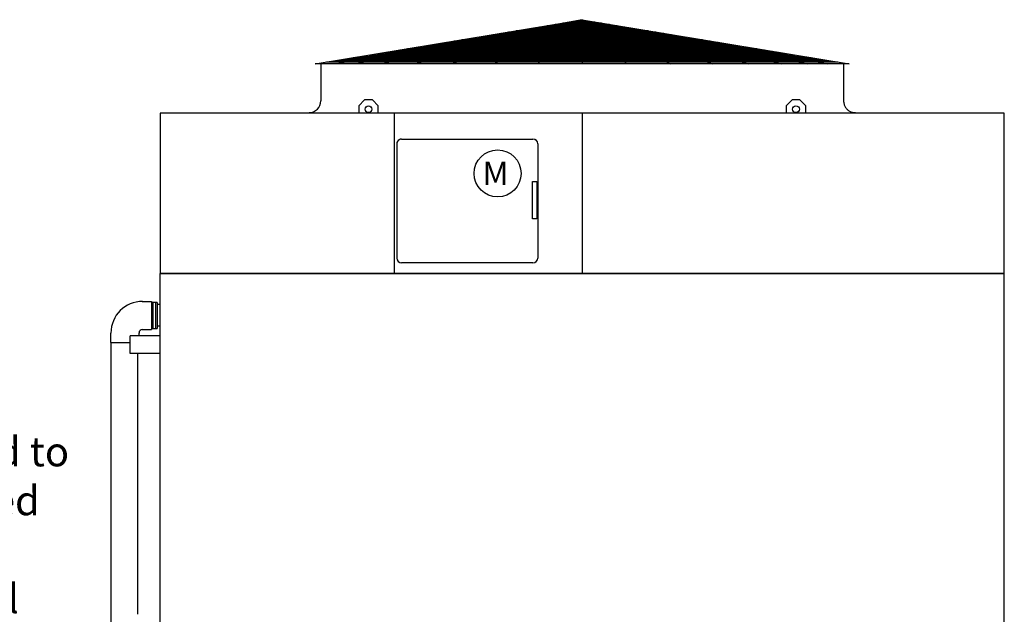
# Model space of a CAD drawing. Extents: x -50 to 1000, y -38 to 750.
# Drawn here: x 494 to 746, y 219 to 371 of the extents above; entities that cross this region are included whole.
import ezdxf

# ---------------------------------------------------------------- set-up
doc = ezdxf.new("R2010")
doc.units = 0
doc.header["$LTSCALE"] = 32
doc.header["$MEASUREMENT"] = 0
doc.layers.get('0').update_dxf_attribs({"linetype": 'CONTINUOUS'})
for name, color, linetype in [('RH-BASE-STD', 5, 'CONTINUOUS'), ('RH-STD-END-PUMP', 6, 'CONTINUOUS'), ('RH-STD-ME1-FD', 6, 'CONTINUOUS')]:
    doc.layers.add(name, color=color, linetype=linetype)
doc.styles.add('Current-ANSI-BAC Part', font='arial.ttf')
doc.styles.add('SUBTTF', font='ARIALN.TTF')

msp = doc.modelspace()

# ---------------------------------------------------------------- linework, layer by layer
at = {"layer": 'RH-BASE-STD'}
for p, q in [((745.9567, 305.6326), (530.2067, 305.6326)), ((530.2067, 202.3826), (530.2067, 305.6326)), ((745.9567, 202.3826), (745.9567, 305.6326)), ((529.418, 298.2889), (528.4493, 298.2889)), ((529.418, 298.2889), (528.4493, 298.2889)), ((528.4493, 291.6417), (528.4493, 298.2889)), ((529.418, 298.2889), (529.418, 291.6417)), ((529.418, 298.2889), (529.418, 291.6417)), ((530.1984, 297.7264), (529.418, 297.7264)), ((530.1984, 292.1639), (529.418, 292.1639)), ((522.5114, 285.1951), (522.5114, 289.6951)), ((530.1989, 289.6951), (522.5114, 289.6951)), ((528.4493, 291.6417), (529.418, 291.6417)), ((528.4493, 291.6417), (529.418, 291.6417)), ((530.1989, 285.1951), (522.5114, 285.1951))]:
    msp.add_line(p, q, dxfattribs=at)
at = {"layer": 'RH-STD-END-PUMP', "color": 6}
for p, q in [((525.6071, 298.5389), (528.0133, 298.5389)), ((528.0133, 298.5389), (528.0133, 291.3514)), ((528.9821, 298.2889), (528.0133, 298.2889)), ((528.9821, 298.2889), (528.9821, 291.6417)), ((528.9821, 292.1014), (528.9821, 291.6417)), ((517.6214, 288.0389), (517.6214, 290.4451)), ((524.8089, 289.7354), (524.8089, 290.4854)), ((525.6071, 291.3514), (528.0133, 291.3514)), ((528.0133, 291.6417), (528.9821, 291.6417)), ((517.6214, 288.0389), (517.6214, 149.1953)), ((517.6214, 288.0389), (522.4026, 288.0389)), ((524.5276, 218.5921), (524.5276, 285.1951))]:
    msp.add_line(p, q, dxfattribs=at)
for radius in [8.0938, 0.9062]:
    msp.add_arc((525.7151, 290.4451), radius, 90, 180, dxfattribs=at)
at = {"layer": 'RH-STD-ME1-FD'}
for p, q in [((569.8304, 359.1901), (638.0804, 370.5048)), ((569.8304, 359.1901), (638.0804, 370.5048)), ((638.0804, 370.5048), (575.3991, 359.1901)), ((638.0804, 370.5048), (580.4723, 359.1901)), ((638.0804, 370.5048), (587.1511, 359.1901)), ((638.0804, 370.5048), (595.5642, 359.1901)), ((638.0804, 370.5048), (604.8161, 359.1901)), ((638.0804, 370.5048), (615.6273, 359.1901)), ((638.0804, 370.5048), (626.7663, 359.1901)), ((634.8629, 369.9714), (641.2978, 369.9714)), ((638.0804, 370.5048), (638.0801, 359.1901)), ((638.0804, 370.5048), (706.3304, 359.1901)), ((638.0804, 370.5048), (680.5966, 359.1901)), ((638.0804, 370.5048), (649.3944, 359.1901)), ((638.0804, 370.5048), (671.3447, 359.1901)), ((638.0804, 370.5048), (660.5335, 359.1901)), ((638.0804, 370.5048), (700.7616, 359.1901)), ((638.0804, 370.5048), (689.0097, 359.1901)), ((638.0804, 370.5048), (695.6885, 359.1901)), ((621.2235, 367.7102), (654.9373, 367.7102)), ((623.2068, 368.039), (652.954, 368.039)), ((625.1901, 368.3678), (650.9707, 368.3678)), ((627.1734, 368.6966), (648.9874, 368.6966)), ((629.1567, 369.0254), (647.0041, 369.0254)), ((631.14, 369.3542), (645.0208, 369.3542)), ((633.1233, 369.683), (643.0374, 369.683)), ((605.357, 365.0798), (670.8038, 365.0798)), ((607.3403, 365.4086), (668.8205, 365.4086)), ((609.3236, 365.7374), (666.8372, 365.7374)), ((611.3069, 366.0662), (664.8539, 366.0662)), ((613.2902, 366.395), (662.8705, 366.395)), ((615.2736, 366.7238), (660.8872, 366.7238)), ((617.2569, 367.0526), (658.9039, 367.0526)), ((619.2402, 367.3814), (656.9206, 367.3814)), ((589.4905, 362.4494), (686.6703, 362.4494)), ((591.4738, 362.7782), (684.687, 362.7782)), ((593.4572, 363.107), (682.7036, 363.107)), ((595.4405, 363.4358), (680.7203, 363.4358)), ((597.4238, 363.7646), (678.737, 363.7646)), ((599.4071, 364.0934), (676.7537, 364.0934)), ((601.3904, 364.4222), (674.7704, 364.4222)), ((603.3737, 364.751), (672.7871, 364.751)), ((701.0926, 360.0035), (575.067, 360.0035)), ((575.6074, 360.1478), (700.5534, 360.1478)), ((577.5907, 360.4766), (698.5701, 360.4766)), ((579.574, 360.8054), (696.5868, 360.8054)), ((581.5573, 361.1342), (694.6035, 361.1342)), ((583.5406, 361.463), (692.6202, 361.463)), ((585.5239, 361.7918), (690.6369, 361.7918)), ((587.5072, 362.1206), (688.6536, 362.1206)), ((706.3304, 359.1901), (569.8304, 359.1901)), ((571.2679, 359.1901), (571.2679, 349.7526)), ((571.2679, 359.1276), (571.2679, 349.7526)), ((703.4141, 359.6736), (572.7467, 359.6736)), ((704.8929, 359.1901), (704.8929, 349.7526)), ((704.8929, 359.1276), (704.8929, 349.7526)), ((704.8929, 359.1276), (704.8929, 349.7526)), ((582.4554, 350.0076), (580.9554, 348.5076)), ((584.4554, 350.0076), (582.4554, 350.0076)), ((585.9554, 348.5076), (584.4554, 350.0076)), ((691.7054, 350.0076), (690.2054, 348.5076)), ((693.7054, 350.0076), (691.7054, 350.0076)), ((695.2054, 348.5076), (693.7054, 350.0076)), ((580.9554, 348.5076), (580.9554, 346.6276)), ((585.9554, 346.6276), (585.9554, 348.5076)), ((690.2054, 348.5076), (690.2054, 346.6276)), ((695.2054, 346.6276), (695.2054, 348.5076)), ((589.9863, 346.6276), (589.9863, 305.6326)), ((589.9875, 346.6288), (589.9865, 305.6338)), ((638.0799, 346.6276), (638.0804, 305.6326)), ((638.0809, 346.6276), (638.0804, 305.6326)), ((591.9247, 340.0076), (625.4872, 340.0076)), ((591.9257, 340.0087), (625.4882, 340.0079)), ((590.7059, 338.7889), (590.7059, 309.6014)), ((590.707, 338.79), (590.7063, 309.6025)), ((626.7059, 338.7889), (626.7059, 309.6014)), ((626.707, 338.7891), (626.7063, 309.6016)), ((625.4872, 308.3826), (591.9247, 308.3826)), ((625.4875, 308.3829), (591.925, 308.3837))]:
    msp.add_line(p, q, dxfattribs=at)
at = {"layer": 'RH-STD-ME1-FD', "flags": 128}
msp.add_lwpolyline([(704.8929, 349.7526), (704.8989, 349.5626), (704.9179, 349.3659), (704.9505, 349.1673), (704.9964, 348.9714), (705.0541, 348.7824), (705.1212, 348.6046), (705.1995, 348.4313), (705.2924, 348.2569), (705.3985, 348.0859), (705.5158, 347.9224), (705.6415, 347.7699), (705.7716, 347.6313), (705.9102, 347.5012), (706.0627, 347.3756), (706.2262, 347.2582), (706.3971, 347.1521), (706.5716, 347.0593), (706.7448, 346.981), (706.9227, 346.9138), (707.1117, 346.8561), (707.3076, 346.8103), (707.5062, 346.7776), (707.7028, 346.7586), (707.8929, 346.7526)], dxfattribs=at)
at = {"layer": 'RH-STD-ME1-FD'}
for points in [[(745.9562, 346.6276), (530.2062, 346.6276), (530.2062, 305.6326), (745.9562, 305.6326)], [(625.3424, 329.1391), (626.4824, 329.1391), (626.4824, 319.6391), (625.3424, 319.6391)], [(625.3432, 329.1394), (626.4832, 329.1394), (626.483, 319.6394), (625.343, 319.6394)]]:
    msp.add_lwpolyline(points, close=True, dxfattribs=at)
for centre, radius in [((583.4554, 347.6326), 0.875), ((692.7054, 347.6326), 0.875), ((616.4524, 331.2302), 6)]:
    msp.add_circle(centre, radius, dxfattribs=at)
for centre, radius, start, end in [((568.2679, 349.7526), 3, 270, 0), ((591.9247, 338.7889), 1.2187, 90, 180), ((591.9257, 338.79), 1.2187, 89.998602, 179.998602), ((591.9247, 338.7889), 1.2188, 90, 161.720628), ((591.9257, 338.79), 1.2188, 89.998602, 161.71923), ((625.4872, 338.7889), 1.2187, 0, 90), ((625.4882, 338.7892), 1.2187, 359.998602, 89.998602), ((591.9247, 309.6014), 1.2187, 180, 270), ((591.925, 309.6025), 1.2187, 179.998602, 269.998602), ((625.4872, 309.6014), 1.2187, 270, 0), ((625.4875, 309.6017), 1.2187, 269.998602, 359.998602)]:
    msp.add_arc(centre, radius, start, end, dxfattribs=at)

# ---------------------------------------------------------------- texts
at = {"color": 4, "insert": (311.3243, 326.3877), "char_height": 7.5, "width": 203.339858, "attachment_point": 1, "style": 'SUBTTF'}
msp.add_mtext('Notes\\P1) Drawings are not to scale. All dimensions are in feet and inches.\\P2) Unless otherwise indicated, connections 3" and smaller are MPT.  Connections 4" and larger are grooved to suit a mechanical coupling and beveled for welding.\\P3) Dimensions showing location of coil and basin connections are approximate and should not be used for prefabrication of connecting piping.\\P4) For weight loadings and support requirements, refer to the suggested steel support drawing.\\P5) Heaviest section is the combined weight of fan and coil sections, refer to the P-Series Counterflow Induced Draft Coil Products rigging and assembly manual for suggested lifting method.\\P6) The area above the discharge must be unobstructed.\\P7) Do not support piping from unit connections. All necessary piping supports to be supplied by others.\\P8) M = Motor location\\P', dxfattribs=at)
at = {"layer": 'RH-STD-ME1-FD', "insert": (619.2451, 334.2406), "char_height": 6, "width": 61.138891, "attachment_point": 3, "style": 'Current-ANSI-BAC Part'}
msp.add_mtext('M', dxfattribs=at)

doc.saveas('drawing.dxf')
